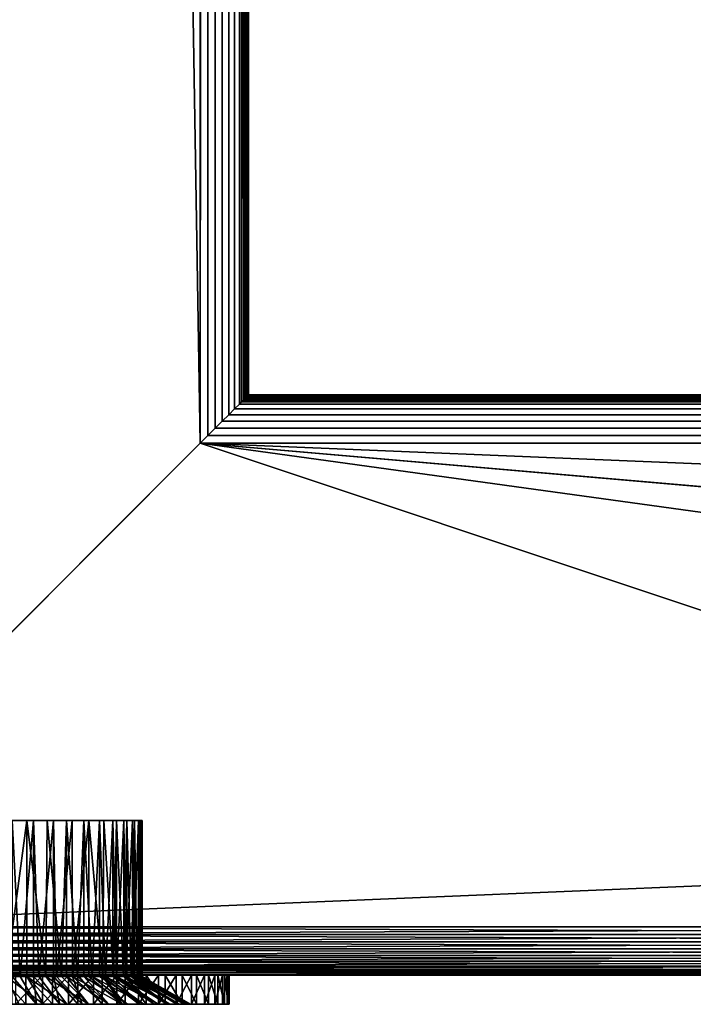
# Model space of a CAD drawing. Extents: x 0 to 651, y 0 to 1621.
# Drawn here: x 18 to 53, y 89 to 140 of the extents above; entities that cross this region are included whole.
import ezdxf

# ---------------------------------------------------------------- set-up
doc = ezdxf.new("R2010")
doc.units = 0
doc.header["$MEASUREMENT"] = 0

msp = doc.modelspace()

# ---------------------------------------------------------------- linework, layer by layer
for points in [[(2.499998, 93.12516, 38), (2.499998, 1618.125, 38), (27.500031, 118.125198, 38)], [(27.500031, 118.125198, 38), (2.499998, 1618.125, 38), (27.500031, 1593.125, 38)], [(2.499998, 93.12516, 68), (27.500031, 1593.125, 68), (2.499998, 1618.125, 68)], [(2.499998, 1618.125, 66.5), (27.500031, 1593.125, 66.5), (2.499998, 93.12516, 66.5)], [(27.500031, 1593.125, 39.5), (2.499998, 1618.125, 39.5), (27.500031, 118.125198, 39.5)], [(27.500031, 118.125198, 39.5), (2.499998, 1618.125, 39.5), (2.499998, 93.12516, 39.5)], [(27.500031, 118.125198, 68), (27.500031, 1593.125, 68), (2.499998, 93.12516, 68)], [(2.499998, 93.12516, 66.5), (27.500031, 1593.125, 66.5), (27.500031, 118.125198, 66.5)], [(27.8911, 1592.734009, 38.030781), (27.500031, 118.125198, 38), (27.500031, 1593.125, 38)], [(27.8911, 1592.734009, 38.030781), (27.8911, 118.516296, 38.030781), (27.500031, 118.125198, 38)], [(28.27257, 1592.353027, 38.12236), (27.8911, 118.516296, 38.030781), (27.8911, 1592.734009, 38.030781)], [(28.27257, 1592.353027, 38.12236), (28.27257, 118.897697, 38.12236), (27.8911, 118.516296, 38.030781)], [(28.63497, 1591.98999, 38.27248), (28.27257, 118.897697, 38.12236), (28.27257, 1592.353027, 38.12236)], [(28.63497, 1591.98999, 38.27248), (28.63497, 119.260201, 38.27248), (28.27257, 118.897697, 38.12236)], [(28.969469, 1591.656006, 38.477459), (28.63497, 119.260201, 38.27248), (28.63497, 1591.98999, 38.27248)], [(28.969469, 1591.656006, 38.477459), (28.969469, 119.594597, 38.477459), (28.63497, 119.260201, 38.27248)], [(29.26779, 1591.357056, 38.732231), (28.969469, 119.594597, 38.477459), (28.969469, 1591.656006, 38.477459)], [(29.26779, 1591.357056, 38.732231), (29.26779, 119.892998, 38.732231), (28.969469, 119.594597, 38.477459)], [(29.522539, 1591.103027, 39.03054), (29.26779, 119.892998, 38.732231), (29.26779, 1591.357056, 38.732231)], [(29.522539, 1591.103027, 39.03054), (29.522539, 120.147697, 39.03054), (29.26779, 119.892998, 38.732231)], [(29.72752, 120.352699, 39.365021), (29.631611, 120.256798, 39.193748), (29.522539, 1591.103027, 39.03054)], [(29.631611, 1590.994019, 39.193748), (29.72752, 120.352699, 39.365021), (29.522539, 1591.103027, 39.03054)], [(29.631611, 120.256798, 39.193748), (29.522539, 120.147697, 39.03054), (29.522539, 1591.103027, 39.03054)], [(29.72752, 1590.897949, 39.365021), (29.72752, 120.352699, 39.365021), (29.631611, 1590.994019, 39.193748)], [(29.80971, 1590.814941, 39.543289), (29.877661, 120.5028, 39.727459), (29.72752, 1590.897949, 39.365021)], [(29.877661, 120.5028, 39.727459), (29.80971, 120.434898, 39.543289), (29.72752, 1590.897949, 39.365021)], [(29.72752, 1590.897949, 39.365021), (29.80971, 120.434898, 39.543289), (29.72752, 120.352699, 39.365021)], [(29.877661, 1590.748047, 39.727459), (29.877661, 120.5028, 39.727459), (29.80971, 1590.814941, 39.543289)], [(29.877661, 1590.748047, 39.727459), (29.93095, 1590.69397, 39.916389), (29.969219, 120.594398, 40.10891)], [(29.969219, 120.594398, 40.10891), (29.93095, 120.556099, 39.916389), (29.877661, 1590.748047, 39.727459)], [(29.877661, 1590.748047, 39.727459), (29.93095, 120.556099, 39.916389), (29.877661, 120.5028, 39.727459)], [(29.969219, 120.594398, 40.10891), (29.93095, 1590.69397, 39.916389), (29.969219, 1590.656006, 40.10891)], [(29.969219, 120.594398, 40.10891), (29.969219, 1590.656006, 40.10891), (29.992279, 120.6175, 40.303848)], [(29.992279, 120.6175, 40.303848), (29.969219, 1590.656006, 40.10891), (30.000031, 655.625183, 40.5)], [(29.992279, 120.6175, 40.303848), (30.000031, 655.625183, 40.5), (30.000031, 555.625183, 40.5)], [(30.000031, 555.625183, 40.5), (30.000031, 455.625214, 40.5), (29.992279, 120.6175, 40.303848)], [(29.992279, 120.6175, 40.303848), (30.000031, 455.625214, 40.5), (30.000031, 355.625214, 40.5)], [(30.000031, 355.625214, 40.5), (30.000031, 255.625198, 40.5), (29.992279, 120.6175, 40.303848)], [(29.992279, 120.6175, 40.303848), (30.000031, 255.625198, 40.5), (30.000031, 155.712708, 40.5)], [(29.992279, 120.6175, 40.303848), (30.000031, 155.712708, 40.5), (30.000031, 120.625198, 40.5)], [(30.000031, 120.625198, 44.337502), (30.000031, 120.625198, 40.5), (30.000031, 155.712708, 40.5)], [(30.000031, 120.625198, 44.337502), (30.000031, 155.712708, 44.337502), (30.000031, 120.625198, 65.5)], [(30.000031, 120.625198, 65.5), (30.000031, 155.712708, 44.337502), (30.000031, 155.712708, 65.5)], [(30.000031, 120.625198, 44.337502), (30.000031, 155.712708, 40.5), (30.000031, 155.712708, 44.337502)], [(600.069092, 120.556099, 39.916389), (29.877661, 120.5028, 39.727459), (600.030823, 120.594398, 40.10891)], [(600.030823, 120.594398, 40.10891), (29.877661, 120.5028, 39.727459), (29.93095, 120.556099, 39.916389)], [(600.030823, 120.594398, 40.10891), (29.93095, 120.556099, 39.916389), (29.969219, 120.594398, 40.10891)], [(29.969219, 120.594398, 65.89109), (29.93095, 120.556099, 66.083611), (600.122375, 120.5028, 66.272537)], [(600.00769, 120.6175, 40.303848), (29.969219, 120.594398, 40.10891), (600, 120.625198, 40.5)], [(600, 120.625198, 40.5), (29.969219, 120.594398, 40.10891), (29.992279, 120.6175, 40.303848)], [(600.00769, 120.6175, 40.303848), (600.030823, 120.594398, 40.10891), (29.969219, 120.594398, 40.10891)], [(600.030823, 120.594398, 65.89109), (29.992279, 120.6175, 65.696152), (29.969219, 120.594398, 65.89109)], [(600.030823, 120.594398, 65.89109), (29.969219, 120.594398, 65.89109), (600.069092, 120.556099, 66.083611)], [(600.069092, 120.556099, 66.083611), (29.969219, 120.594398, 65.89109), (600.122375, 120.5028, 66.272537)], [(600, 120.625198, 40.5), (29.992279, 120.6175, 40.303848), (30.000031, 120.625198, 40.5)], [(30.000031, 120.625198, 65.5), (29.992279, 120.6175, 65.696152), (600.030823, 120.594398, 65.89109)], [(30.000031, 120.625198, 65.5), (600, 120.625198, 65.5), (30.000031, 120.625198, 40.5)], [(30.000031, 120.625198, 40.5), (600, 120.625198, 65.5), (600, 120.625198, 40.5)], [(600.00769, 120.6175, 65.696152), (600, 120.625198, 65.5), (30.000031, 120.625198, 65.5)], [(600.00769, 120.6175, 65.696152), (30.000031, 120.625198, 65.5), (600.030823, 120.594398, 65.89109)], [(600.732178, 119.892998, 38.732231), (29.26779, 119.892998, 38.732231), (29.522539, 120.147697, 39.03054)], [(600.477478, 120.147697, 66.96946), (29.522539, 120.147697, 66.96946), (29.26779, 119.892998, 67.267769)], [(600.477478, 120.147697, 66.96946), (29.26779, 119.892998, 67.267769), (600.732178, 119.892998, 67.267769)], [(29.631611, 120.256798, 39.193748), (600.272522, 120.352699, 39.365021), (29.522539, 120.147697, 39.03054)], [(29.522539, 120.147697, 39.03054), (600.272522, 120.352699, 39.365021), (600.368408, 120.256798, 39.193748)], [(29.522539, 120.147697, 39.03054), (600.368408, 120.256798, 39.193748), (600.477478, 120.147697, 39.03054)], [(29.631611, 120.256798, 66.806252), (29.522539, 120.147697, 66.96946), (600.477478, 120.147697, 66.96946)], [(600.732178, 119.892998, 38.732231), (29.522539, 120.147697, 39.03054), (600.477478, 120.147697, 39.03054)], [(29.72752, 120.352699, 39.365021), (600.272522, 120.352699, 39.365021), (29.631611, 120.256798, 39.193748)], [(29.72752, 120.352699, 66.634979), (29.631611, 120.256798, 66.806252), (600.477478, 120.147697, 66.96946)], [(600.190308, 120.434898, 39.543289), (29.72752, 120.352699, 39.365021), (600.122375, 120.5028, 39.727459)], [(600.122375, 120.5028, 39.727459), (29.72752, 120.352699, 39.365021), (29.80971, 120.434898, 39.543289)], [(600.190308, 120.434898, 39.543289), (600.272522, 120.352699, 39.365021), (29.72752, 120.352699, 39.365021)], [(600.272522, 120.352699, 66.634979), (29.80971, 120.434898, 66.456711), (29.72752, 120.352699, 66.634979)], [(600.272522, 120.352699, 66.634979), (29.72752, 120.352699, 66.634979), (600.368408, 120.256798, 66.806252)], [(600.368408, 120.256798, 66.806252), (29.72752, 120.352699, 66.634979), (600.477478, 120.147697, 66.96946)], [(600.122375, 120.5028, 39.727459), (29.80971, 120.434898, 39.543289), (29.877661, 120.5028, 39.727459)], [(29.877661, 120.5028, 66.272537), (29.80971, 120.434898, 66.456711), (600.272522, 120.352699, 66.634979)], [(600.069092, 120.556099, 39.916389), (600.122375, 120.5028, 39.727459), (29.877661, 120.5028, 39.727459)], [(600.122375, 120.5028, 66.272537), (29.93095, 120.556099, 66.083611), (29.877661, 120.5028, 66.272537)], [(600.122375, 120.5028, 66.272537), (29.877661, 120.5028, 66.272537), (600.190308, 120.434898, 66.456711)], [(600.190308, 120.434898, 66.456711), (29.877661, 120.5028, 66.272537), (600.272522, 120.352699, 66.634979)], [(601.36499, 119.260201, 38.27248), (28.63497, 119.260201, 38.27248), (28.969469, 119.594597, 38.477459)], [(601.030518, 119.594597, 67.522537), (28.969469, 119.594597, 67.522537), (28.63497, 119.260201, 67.727524)], [(601.030518, 119.594597, 67.522537), (28.63497, 119.260201, 67.727524), (601.36499, 119.260201, 67.727524)], [(601.030518, 119.594597, 38.477459), (28.969469, 119.594597, 38.477459), (29.26779, 119.892998, 38.732231)], [(600.732178, 119.892998, 67.267769), (29.26779, 119.892998, 67.267769), (28.969469, 119.594597, 67.522537)], [(600.732178, 119.892998, 67.267769), (28.969469, 119.594597, 67.522537), (601.030518, 119.594597, 67.522537)], [(601.36499, 119.260201, 38.27248), (28.969469, 119.594597, 38.477459), (601.030518, 119.594597, 38.477459)], [(601.030518, 119.594597, 38.477459), (29.26779, 119.892998, 38.732231), (600.732178, 119.892998, 38.732231)], [(601.727478, 118.897697, 38.12236), (28.27257, 118.897697, 38.12236), (28.63497, 119.260201, 38.27248)], [(601.36499, 119.260201, 67.727524), (28.63497, 119.260201, 67.727524), (28.27257, 118.897697, 67.87764)], [(601.36499, 119.260201, 67.727524), (28.27257, 118.897697, 67.87764), (601.727478, 118.897697, 67.87764)], [(601.727478, 118.897697, 38.12236), (28.63497, 119.260201, 38.27248), (601.36499, 119.260201, 38.27248)], [(602.108887, 118.516296, 38.030781), (27.8911, 118.516296, 38.030781), (28.27257, 118.897697, 38.12236)], [(601.727478, 118.897697, 67.87764), (28.27257, 118.897697, 67.87764), (27.8911, 118.516296, 67.969223)], [(601.727478, 118.897697, 67.87764), (27.8911, 118.516296, 67.969223), (602.108887, 118.516296, 67.969223)], [(602.108887, 118.516296, 38.030781), (28.27257, 118.897697, 38.12236), (601.727478, 118.897697, 38.12236)], [(102.480003, 93.12516, 38), (2.499998, 93.12516, 38), (27.500031, 118.125198, 38)], [(27.500031, 118.125198, 68), (2.499998, 93.12516, 68), (102.480003, 93.12516, 68)], [(27.500031, 118.125198, 66.5), (627.5, 93.12516, 66.5), (2.499998, 93.12516, 66.5)], [(627.5, 93.12516, 39.5), (602.5, 118.125198, 39.5), (2.499998, 93.12516, 39.5)], [(2.499998, 93.12516, 39.5), (602.5, 118.125198, 39.5), (27.500031, 118.125198, 39.5)], [(602.5, 118.125198, 38), (27.500031, 118.125198, 38), (27.8911, 118.516296, 38.030781)], [(602.108887, 118.516296, 67.969223), (27.8911, 118.516296, 67.969223), (27.500031, 118.125198, 68)], [(602.108887, 118.516296, 67.969223), (27.500031, 118.125198, 68), (602.5, 118.125198, 68)], [(602.5, 118.125198, 38), (315, 93.12516, 38), (27.500031, 118.125198, 38)], [(27.500031, 118.125198, 38), (315, 93.12516, 38), (208.740005, 93.12516, 38)], [(27.500031, 118.125198, 38), (208.740005, 93.12516, 38), (102.480003, 93.12516, 38)], [(102.480003, 93.12516, 68), (208.740005, 93.12516, 68), (27.500031, 118.125198, 68)], [(27.500031, 118.125198, 68), (208.740005, 93.12516, 68), (315, 93.12516, 68)], [(27.500031, 118.125198, 68), (315, 93.12516, 68), (602.5, 118.125198, 68)], [(602.5, 118.125198, 66.5), (627.5, 93.12516, 66.5), (27.500031, 118.125198, 66.5)], [(602.5, 118.125198, 38), (27.8911, 118.516296, 38.030781), (602.108887, 118.516296, 38.030781)], [(18.533291, 98.625183, 61.818501), (17.455936, 90.568535, 62.178799), (17.4228, 98.625183, 62.18586)], [(18.533291, 90.568542, 61.818501), (17.455936, 90.568535, 62.178799), (18.533291, 98.625183, 61.818501)], [(17.775829, 98.625183, 43.914581), (17.775829, 90.568542, 43.914581), (18.1852, 90.568542, 44.049889)], [(17.775829, 98.625183, 43.914581), (18.1852, 90.568542, 44.049889), (18.871309, 98.625183, 44.324558)], [(18.1852, 90.568542, 44.049889), (18.871309, 90.568542, 44.324558), (18.871309, 98.625183, 44.324558)], [(18.533291, 90.568542, 61.818501), (18.533291, 98.625183, 61.818501), (19.508469, 90.568428, 61.367165)], [(19.508469, 90.568428, 61.367165), (18.533291, 98.625183, 61.818501), (19.5902, 98.625183, 61.317459)], [(18.871309, 98.625183, 44.324558), (18.871309, 90.568542, 44.324558), (19.150499, 90.568542, 44.454609)], [(18.871309, 98.625183, 44.324558), (19.150499, 90.568542, 44.454609), (19.90807, 98.625183, 44.866051)], [(19.90807, 90.568542, 44.866051), (19.90807, 98.625183, 44.866051), (19.150499, 90.568542, 44.454609)], [(19.508469, 90.568428, 61.367165), (19.5902, 98.625183, 61.317459), (20.3253, 90.568542, 60.8671)], [(20.57749, 98.625183, 60.690338), (20.3253, 90.568542, 60.8671), (19.5902, 98.625183, 61.317459)], [(20.065371, 90.568542, 44.963058), (20.870449, 98.625183, 45.530842), (19.90807, 98.625183, 44.866051)], [(20.065371, 90.568542, 44.963058), (19.90807, 98.625183, 44.866051), (19.90807, 90.568542, 44.866051)], [(20.897903, 90.568542, 45.550365), (20.870449, 98.625183, 45.530842), (20.065371, 90.568542, 44.963058)], [(20.57749, 98.625183, 60.690338), (20.57749, 90.568542, 60.690338), (20.3253, 90.568542, 60.8671)], [(21.48032, 98.625183, 59.94664), (21.158461, 90.568542, 60.233521), (20.57749, 98.625183, 60.690338)], [(21.158461, 90.568542, 60.233521), (20.57749, 90.568542, 60.690338), (20.57749, 98.625183, 60.690338)], [(20.870449, 98.625183, 45.530842), (20.897903, 90.568542, 45.550365), (21.743771, 98.625183, 46.308861)], [(20.897903, 90.568542, 45.550365), (21.743771, 90.568542, 46.308861), (21.743771, 98.625183, 46.308861)], [(21.48032, 98.625183, 59.94664), (21.48032, 90.568542, 59.94664), (21.158461, 90.568542, 60.233521)], [(22.28487, 98.625183, 59.097641), (21.916809, 90.568542, 59.512138), (21.48032, 98.625183, 59.94664)], [(21.916809, 90.568542, 59.512138), (21.48032, 90.568542, 59.94664), (21.48032, 98.625183, 59.94664)], [(21.743771, 98.625183, 46.308861), (21.743771, 90.568542, 46.308861), (22.459621, 90.568848, 47.110176)], [(21.743771, 98.625183, 46.308861), (22.459621, 90.568848, 47.110176), (22.51494, 98.625183, 47.188309)], [(22.28487, 98.625183, 59.097641), (22.28487, 90.568542, 59.097641), (21.916809, 90.568542, 59.512138)], [(22.97896, 98.625183, 58.1562), (22.59123, 90.568542, 58.71172), (22.28487, 98.625183, 59.097641)], [(22.59123, 90.568542, 58.71172), (22.28487, 90.568542, 59.097641), (22.28487, 98.625183, 59.097641)], [(22.51494, 98.625183, 47.188309), (22.459621, 90.568848, 47.110176), (23.010851, 90.568542, 47.893501)], [(22.51494, 98.625183, 47.188309), (23.010851, 90.568542, 47.893501), (23.172199, 98.625183, 48.155861)], [(22.97896, 98.625183, 58.1562), (22.97896, 90.568542, 58.1562), (22.59123, 90.568542, 58.71172)], [(23.55212, 98.625183, 57.1366), (23.17345, 90.568542, 57.841961), (22.97896, 98.625183, 58.1562)], [(23.17345, 90.568542, 57.841961), (22.97896, 90.568542, 58.1562), (22.97896, 98.625183, 58.1562)], [(23.010851, 90.568542, 47.893501), (23.172199, 90.568542, 48.155861), (23.172199, 98.625183, 48.155861)], [(23.172199, 98.625183, 48.155861), (23.172199, 90.568542, 48.155861), (23.523991, 90.568542, 48.805752)], [(23.172199, 98.625183, 48.155861), (23.523991, 90.568542, 48.805752), (23.70554, 98.625183, 49.196838)], [(23.55212, 98.625183, 57.1366), (23.55212, 90.568542, 57.1366), (23.17345, 90.568542, 57.841961)], [(23.523991, 90.568542, 48.805752), (23.70554, 90.568542, 49.196838), (23.70554, 98.625183, 49.196838)], [(23.99564, 98.625183, 56.054291), (23.656549, 90.568542, 56.913422), (23.55212, 98.625183, 57.1366)], [(23.656549, 90.568542, 56.913422), (23.55212, 90.568542, 57.1366), (23.55212, 98.625183, 57.1366)], [(23.99564, 98.625183, 56.054291), (24.019053, 90.568634, 55.994743), (23.656549, 90.568542, 56.913422)], [(23.70554, 98.625183, 49.196838), (23.70554, 90.568542, 49.196838), (23.933649, 90.568542, 49.768921)], [(23.70554, 98.625183, 49.196838), (23.933649, 90.568542, 49.768921), (24.10692, 98.625183, 50.295471)], [(23.933649, 90.568542, 49.768921), (24.10692, 90.568542, 50.295471), (24.10692, 98.625183, 50.295471)], [(24.30278, 98.625183, 54.92569), (24.019053, 90.568634, 55.994743), (23.99564, 98.625183, 56.054291)], [(24.30278, 98.625183, 54.92569), (24.30278, 90.568542, 54.92569), (24.019053, 90.568634, 55.994743)], [(24.10692, 98.625183, 50.295471), (24.10692, 90.568542, 50.295471), (24.23489, 90.568542, 50.771301)], [(24.10692, 98.625183, 50.295471), (24.23489, 90.568542, 50.771301), (24.370251, 98.625183, 51.435101)], [(24.23489, 90.568542, 50.771301), (24.370251, 90.568542, 51.435101), (24.370251, 98.625183, 51.435101)], [(24.468901, 98.625183, 53.767891), (24.466736, 90.568489, 53.832047), (24.30278, 98.625183, 54.92569)], [(24.466736, 90.568489, 53.832047), (24.30278, 90.568542, 54.92569), (24.30278, 98.625183, 54.92569)], [(24.370251, 98.625183, 51.435101), (24.370251, 90.568542, 51.435101), (24.424021, 90.568542, 51.800739)], [(24.370251, 98.625183, 51.435101), (24.424021, 90.568542, 51.800739), (24.49155, 98.625183, 52.59845)], [(24.424021, 90.568542, 51.800739), (24.49155, 90.568542, 52.59845), (24.49155, 98.625183, 52.59845)], [(24.49876, 90.568542, 52.844742), (24.466736, 90.568489, 53.832047), (24.468901, 98.625183, 53.767891)], [(24.49155, 98.625183, 52.59845), (24.49876, 90.568542, 52.844742), (24.468901, 98.625183, 53.767891)], [(24.49155, 98.625183, 52.59845), (24.49155, 90.568542, 52.59845), (24.49876, 90.568542, 52.844742)], [(2.108932, 92.7341, 67.969223), (102.480003, 92.7341, 67.969223), (102.480003, 93.12516, 68)], [(2.108932, 92.7341, 67.969223), (102.480003, 93.12516, 68), (2.499998, 93.12516, 68)], [(2.499998, 93.12516, 38), (102.480003, 92.7341, 38.030781), (2.108932, 92.7341, 38.030781)], [(2.499998, 93.12516, 38), (102.480003, 93.12516, 38), (102.480003, 92.7341, 38.030781)], [(1.727462, 92.352631, 67.87764), (102.480003, 92.352631, 67.87764), (102.480003, 92.7341, 67.969223)], [(1.727462, 92.352631, 67.87764), (102.480003, 92.7341, 67.969223), (2.108932, 92.7341, 67.969223)], [(2.108932, 92.7341, 38.030781), (102.480003, 92.352631, 38.12236), (1.727462, 92.352631, 38.12236)], [(2.108932, 92.7341, 38.030781), (102.480003, 92.7341, 38.030781), (102.480003, 92.352631, 38.12236)], [(1.365006, 91.990227, 67.727524), (102.480003, 91.990227, 67.727524), (102.480003, 92.352631, 67.87764)], [(1.365006, 91.990227, 67.727524), (102.480003, 92.352631, 67.87764), (1.727462, 92.352631, 67.87764)], [(1.727462, 92.352631, 38.12236), (102.480003, 91.990227, 38.27248), (1.365006, 91.990227, 38.27248)], [(1.727462, 92.352631, 38.12236), (102.480003, 92.352631, 38.12236), (102.480003, 91.990227, 38.27248)], [(0.732243, 91.357407, 67.267769), (102.480003, 91.357407, 67.267769), (102.480003, 91.655731, 67.522537)], [(0.732243, 91.357407, 67.267769), (102.480003, 91.655731, 67.522537), (1.030564, 91.655731, 67.522537)], [(1.030564, 91.655731, 38.477459), (102.480003, 91.357407, 38.732231), (0.732243, 91.357407, 38.732231)], [(1.030564, 91.655731, 67.522537), (102.480003, 91.655731, 67.522537), (102.480003, 91.990227, 67.727524)], [(1.030564, 91.655731, 67.522537), (102.480003, 91.990227, 67.727524), (1.365006, 91.990227, 67.727524)], [(1.365006, 91.990227, 38.27248), (102.480003, 91.655731, 38.477459), (1.030564, 91.655731, 38.477459)], [(1.030564, 91.655731, 38.477459), (102.480003, 91.655731, 38.477459), (102.480003, 91.357407, 38.732231)], [(1.365006, 91.990227, 38.27248), (102.480003, 91.990227, 38.27248), (102.480003, 91.655731, 38.477459)], [(0.368416, 90.993584, 66.806252), (102.480003, 90.897682, 66.634979), (102.480003, 91.102661, 66.96946)], [(0.368416, 90.993584, 66.806252), (102.480003, 91.102661, 66.96946), (0.477493, 91.102661, 66.96946)], [(0.477493, 91.102661, 39.03054), (102.480003, 91.102661, 39.03054), (0.368416, 90.993584, 39.193748)], [(0.368416, 90.993584, 39.193748), (102.480003, 91.102661, 39.03054), (102.480003, 90.897682, 39.365021)], [(0.477493, 91.102661, 66.96946), (102.480003, 91.102661, 66.96946), (102.480003, 91.357407, 67.267769)], [(0.477493, 91.102661, 66.96946), (102.480003, 91.357407, 67.267769), (0.732243, 91.357407, 67.267769)], [(0.732243, 91.357407, 38.732231), (102.480003, 91.102661, 39.03054), (0.477493, 91.102661, 39.03054)], [(0.732243, 91.357407, 38.732231), (102.480003, 91.357407, 38.732231), (102.480003, 91.102661, 39.03054)], [(0.272512, 90.897682, 66.634979), (102.480003, 90.897682, 66.634979), (0.368416, 90.993584, 66.806252)], [(0.368416, 90.993584, 39.193748), (102.480003, 90.897682, 39.365021), (0.272512, 90.897682, 39.365021)], [(0.272512, 90.897682, 66.634979), (14.71245, 90.793488, 66.401711), (102.480003, 90.897682, 66.634979)], [(14.99552, 90.774117, 39.650002), (0.272512, 90.897682, 39.365021), (102.480003, 90.897682, 39.365021)], [(102.480003, 90.897682, 66.634979), (14.71245, 90.793488, 66.401711), (102.480003, 90.747543, 66.272537)], [(102.480003, 90.747543, 66.272537), (14.71245, 90.793488, 66.401711), (16.61825, 90.747543, 66.272537)], [(14.99552, 90.774117, 39.650002), (102.480003, 90.897682, 39.365021), (16.436041, 90.747543, 39.727459)], [(16.436041, 90.747543, 39.727459), (102.480003, 90.897682, 39.365021), (102.480003, 90.747543, 39.727459)], [(16.436041, 90.747543, 39.727459), (102.480003, 90.747543, 39.727459), (18.47023, 90.655983, 40.10891)], [(102.480003, 90.747543, 66.272537), (16.61825, 90.747543, 66.272537), (18.481489, 90.655983, 65.89109)], [(17.061831, 90.625168, 66.847343), (17.061831, 89.125221, 66.847343), (18.474701, 89.125221, 66.561958)], [(17.061831, 90.625168, 66.847343), (18.474701, 89.125221, 66.561958), (18.474701, 90.625168, 66.561958)], [(19.34683, 90.625168, 39.69191), (19.34683, 89.125221, 39.69191), (17.95542, 89.125221, 39.315498)], [(19.34683, 90.625168, 39.69191), (17.95542, 89.125221, 39.315498), (17.95542, 90.625168, 39.315498)], [(18.47023, 90.655983, 40.10891), (102.480003, 90.747543, 39.727459), (102.480003, 90.655983, 40.10891)], [(18.47023, 90.655983, 40.10891), (102.480003, 90.655983, 40.10891), (19.687469, 90.625168, 40.5)], [(18.474701, 90.625168, 66.561958), (18.474701, 89.125221, 66.561958), (19.850731, 89.125221, 66.132812)], [(18.474701, 90.625168, 66.561958), (19.850731, 89.125221, 66.132812), (19.850731, 90.625168, 66.132812)], [(102.480003, 90.747543, 66.272537), (18.481489, 90.655983, 65.89109), (102.480003, 90.655983, 65.89109)], [(102.480003, 90.655983, 65.89109), (18.481489, 90.655983, 65.89109), (19.56671, 90.62558, 65.544617)], [(20.69211, 90.625168, 40.209389), (20.69211, 89.125221, 40.209389), (19.34683, 89.125221, 39.69191)], [(20.69211, 90.625168, 40.209389), (19.34683, 89.125221, 39.69191), (19.34683, 90.625168, 39.69191)], [(102.480003, 90.655983, 65.89109), (19.56671, 90.62558, 65.544617), (102.480003, 90.625168, 65.5)], [(102.480003, 90.625168, 65.5), (19.56671, 90.62558, 65.544617), (19.687469, 90.625168, 65.5)], [(19.687469, 90.625168, 40.5), (102.480003, 90.655983, 40.10891), (102.480003, 90.625168, 40.5)], [(21.730659, 90.625168, 41.470879), (19.687469, 90.625168, 40.5), (102.480003, 90.625168, 40.5)], [(19.687469, 90.625168, 65.5), (21.66033, 90.625168, 64.569923), (102.480003, 90.625168, 65.5)], [(19.850731, 90.625168, 66.132812), (19.850731, 89.125221, 66.132812), (21.17532, 89.125221, 65.564453)], [(19.850731, 90.625168, 66.132812), (21.17532, 89.125221, 65.564453), (21.17532, 90.625168, 65.564453)], [(21.977131, 90.625168, 40.86245), (21.977131, 89.125221, 40.86245), (20.69211, 89.125221, 40.209389)], [(21.977131, 90.625168, 40.86245), (20.69211, 89.125221, 40.209389), (20.69211, 90.625168, 40.209389)], [(21.17532, 90.625168, 65.564453), (21.17532, 89.125221, 65.564453), (22.434469, 89.125221, 64.8629)], [(21.17532, 90.625168, 65.564453), (22.434469, 89.125221, 64.8629), (22.434469, 90.625168, 64.8629)], [(102.480003, 90.625168, 65.5), (21.66033, 90.625168, 64.569923), (23.45532, 90.625168, 63.33102)], [(21.730659, 90.625168, 41.470879), (102.480003, 90.625168, 40.5), (23.58061, 90.625168, 42.772789)], [(23.18811, 90.625168, 41.644169), (23.18811, 89.125221, 41.644169), (21.977131, 89.125221, 40.86245)], [(23.18811, 90.625168, 41.644169), (21.977131, 89.125221, 40.86245), (21.977131, 90.625168, 40.86245)], [(22.434469, 90.625168, 64.8629), (22.434469, 89.125221, 64.8629), (23.61482, 89.125221, 64.035606)], [(22.434469, 90.625168, 64.8629), (23.61482, 89.125221, 64.035606), (23.61482, 90.625168, 64.035606)], [(24.312321, 90.625168, 42.546268), (24.312321, 89.125221, 42.546268), (23.18811, 89.125221, 41.644169)], [(24.312321, 90.625168, 42.546268), (23.18811, 89.125221, 41.644169), (23.18811, 90.625168, 41.644169)], [(102.480003, 90.625168, 65.5), (23.45532, 90.625168, 63.33102), (25.02471, 90.625168, 61.816368)], [(102.480003, 90.625168, 40.5), (25.170031, 90.625168, 44.334358), (23.58061, 90.625168, 42.772789)], [(23.61482, 90.625168, 64.035606), (23.61482, 89.125221, 64.035606), (24.703859, 89.125221, 63.091331)], [(23.61482, 90.625168, 64.035606), (24.703859, 89.125221, 63.091331), (24.703859, 90.625168, 63.091331)], [(25.33787, 90.625168, 43.559181), (25.33787, 89.125221, 43.559181), (24.312321, 89.125221, 42.546268)], [(25.33787, 90.625168, 43.559181), (24.312321, 89.125221, 42.546268), (24.312321, 90.625168, 42.546268)], [(24.703859, 90.625168, 63.091331), (24.703859, 89.125221, 63.091331), (25.69002, 89.125221, 62.040089)], [(24.703859, 90.625168, 63.091331), (25.69002, 89.125221, 62.040089), (25.69002, 90.625168, 62.040089)], [(25.02471, 90.625168, 61.816368), (26.326481, 90.625168, 60.066399), (102.480003, 90.625168, 65.5)], [(102.480003, 90.625168, 40.5), (26.495701, 90.625168, 46.125221), (25.170031, 90.625168, 44.334358)], [(26.253759, 90.625168, 44.672169), (26.253759, 89.125221, 44.672169), (25.33787, 89.125221, 43.559181)], [(26.253759, 90.625168, 44.672169), (25.33787, 89.125221, 43.559181), (25.33787, 90.625168, 43.559181)], [(25.69002, 90.625168, 62.040089), (25.69002, 89.125221, 62.040089), (26.56287, 89.125221, 60.893009)], [(25.69002, 90.625168, 62.040089), (26.56287, 89.125221, 60.893009), (26.56287, 90.625168, 60.893009)], [(27.050381, 90.625168, 45.873428), (27.050381, 89.125221, 45.873428), (26.253759, 89.125221, 44.672169)], [(27.050381, 90.625168, 45.873428), (26.253759, 89.125221, 44.672169), (26.253759, 90.625168, 44.672169)], [(102.480003, 90.625168, 65.5), (26.326481, 90.625168, 60.066399), (27.32593, 90.625168, 58.127819)], [(27.52507, 90.625168, 48.10133), (26.495701, 90.625168, 46.125221), (102.480003, 90.625168, 40.5)], [(26.56287, 90.625168, 60.893009), (26.56287, 89.125221, 60.893009), (27.313169, 89.125221, 59.66227)], [(26.56287, 90.625168, 60.893009), (27.313169, 89.125221, 59.66227), (27.313169, 90.625168, 59.66227)], [(27.71932, 90.625168, 47.15023), (27.71932, 89.125221, 47.15023), (27.050381, 89.125221, 45.873428)], [(27.71932, 90.625168, 47.15023), (27.050381, 89.125221, 45.873428), (27.050381, 90.625168, 45.873428)], [(27.313169, 90.625168, 59.66227), (27.313169, 89.125221, 59.66227), (27.93294, 89.125221, 58.360909)], [(27.313169, 90.625168, 59.66227), (27.93294, 89.125221, 58.360909), (27.93294, 90.625168, 58.360909)], [(102.480003, 90.625168, 65.5), (27.32593, 90.625168, 58.127819), (28.361799, 90.625168, 56.116791)], [(28.361799, 90.625168, 56.116791), (27.32593, 90.625168, 58.127819), (27.996361, 90.625168, 56.052368)], [(102.480003, 90.625168, 40.5), (28.23287, 90.625168, 50.214081), (27.52507, 90.625168, 48.10133)], [(28.25338, 90.625168, 48.489052), (28.25338, 89.125221, 48.489052), (27.71932, 89.125221, 47.15023)], [(28.25338, 90.625168, 48.489052), (27.71932, 89.125221, 47.15023), (27.71932, 90.625168, 47.15023)], [(27.93294, 90.625168, 58.360909), (27.93294, 89.125221, 58.360909), (28.415621, 89.125221, 57.00272)], [(27.93294, 90.625168, 58.360909), (28.415621, 89.125221, 57.00272), (28.415621, 90.625168, 57.00272)], [(102.480003, 90.625168, 40.5), (28.601589, 90.625168, 52.41151), (28.23287, 90.625168, 50.214081)], [(28.64695, 90.625168, 49.875679), (28.64695, 89.125221, 49.875679), (28.25338, 89.125221, 48.489052)], [(28.64695, 90.625168, 49.875679), (28.25338, 89.125221, 48.489052), (28.25338, 90.625168, 48.489052)], [(28.361799, 90.625168, 56.116791), (28.62221, 90.625168, 54.639561), (102.480003, 90.625168, 65.5)], [(28.415621, 90.625168, 57.00272), (28.415621, 89.125221, 57.00272), (28.756081, 89.125221, 55.6021)], [(28.415621, 90.625168, 57.00272), (28.756081, 89.125221, 55.6021), (28.756081, 90.625168, 55.6021)], [(208.740005, 90.625168, 40.5), (28.601589, 90.625168, 52.41151), (102.480003, 90.625168, 40.5)], [(28.62221, 90.625168, 54.639561), (28.601589, 90.625168, 52.41151), (208.740005, 90.625168, 65.5)], [(208.740005, 90.625168, 65.5), (28.601589, 90.625168, 52.41151), (208.740005, 90.625168, 40.5)], [(102.480003, 90.625168, 65.5), (28.62221, 90.625168, 54.639561), (208.740005, 90.625168, 65.5)], [(28.895849, 90.625168, 51.295429), (28.895849, 89.125221, 51.295429), (28.64695, 89.125221, 49.875679)], [(28.895849, 90.625168, 51.295429), (28.64695, 89.125221, 49.875679), (28.64695, 90.625168, 49.875679)], [(28.756081, 90.625168, 55.6021), (28.756081, 89.125221, 55.6021), (28.950689, 89.125221, 54.173901)], [(28.756081, 90.625168, 55.6021), (28.950689, 89.125221, 54.173901), (28.950689, 90.625168, 54.173901)], [(28.99748, 90.625168, 52.73325), (28.99748, 89.125221, 52.73325), (28.895849, 89.125221, 51.295429)], [(28.99748, 90.625168, 52.73325), (28.895849, 89.125221, 51.295429), (28.895849, 90.625168, 51.295429)], [(28.950689, 90.625168, 54.173901), (28.950689, 89.125221, 54.173901), (28.99748, 89.125221, 52.73325)], [(28.950689, 90.625168, 54.173901), (28.99748, 89.125221, 52.73325), (28.99748, 90.625168, 52.73325)], [(19.39076, 89.125221, 64.167862), (17.455936, 90.568535, 62.178799), (18.533291, 90.568542, 61.818501)], [(18.13555, 89.125221, 64.583099), (17.455936, 90.568535, 62.178799), (19.39076, 89.125221, 64.167862)], [(19.02342, 89.125221, 41.694599), (17.775829, 90.568542, 43.914581), (17.755329, 89.125221, 41.320599)], [(19.02342, 89.125221, 41.694599), (18.1852, 90.568542, 44.049889), (17.775829, 90.568542, 43.914581)], [(18.871309, 90.568542, 44.324558), (18.1852, 90.568542, 44.049889), (19.02342, 89.125221, 41.694599)], [(19.39076, 89.125221, 64.167862), (18.533291, 90.568542, 61.818501), (20.59269, 89.125221, 63.617062)], [(18.533291, 90.568542, 61.818501), (19.508469, 90.568428, 61.367165), (20.59269, 89.125221, 63.617062)], [(20.242689, 89.125221, 42.205818), (19.150499, 90.568542, 44.454609), (18.871309, 90.568542, 44.324558)], [(20.242689, 89.125221, 42.205818), (18.871309, 90.568542, 44.324558), (19.02342, 89.125221, 41.694599)], [(19.90807, 90.568542, 44.866051), (19.150499, 90.568542, 44.454609), (20.242689, 89.125221, 42.205818)], [(19.508469, 90.568428, 61.367165), (20.3253, 90.568542, 60.8671), (21.726669, 89.125221, 62.937389)], [(20.59269, 89.125221, 63.617062), (19.508469, 90.568428, 61.367165), (21.726669, 89.125221, 62.937389)], [(21.39831, 89.125221, 42.848068), (20.065371, 90.568542, 44.963058), (19.90807, 90.568542, 44.866051)], [(21.39831, 89.125221, 42.848068), (19.90807, 90.568542, 44.866051), (20.242689, 89.125221, 42.205818)], [(20.897903, 90.568542, 45.550365), (20.065371, 90.568542, 44.963058), (21.39831, 89.125221, 42.848068)], [(21.726669, 89.125221, 62.937389), (20.3253, 90.568542, 60.8671), (20.57749, 90.568542, 60.690338)], [(21.726669, 89.125221, 62.937389), (20.57749, 90.568542, 60.690338), (22.779051, 89.125221, 62.137081)], [(20.57749, 90.568542, 60.690338), (21.158461, 90.568542, 60.233521), (22.779051, 89.125221, 62.137081)], [(23.46349, 89.125221, 44.492981), (21.743771, 90.568542, 46.308861), (20.897903, 90.568542, 45.550365)], [(23.46349, 89.125221, 44.492981), (20.897903, 90.568542, 45.550365), (22.47632, 89.125221, 43.61356)], [(22.47632, 89.125221, 43.61356), (20.897903, 90.568542, 45.550365), (21.39831, 89.125221, 42.848068)], [(22.779051, 89.125221, 62.137081), (21.158461, 90.568542, 60.233521), (21.48032, 90.568542, 59.94664)], [(22.779051, 89.125221, 62.137081), (21.48032, 90.568542, 59.94664), (23.737009, 89.125221, 61.225868)], [(23.737009, 89.125221, 61.225868), (21.48032, 90.568542, 59.94664), (21.916809, 90.568542, 59.512138)], [(22.459621, 90.568848, 47.110176), (21.743771, 90.568542, 46.308861), (23.46349, 89.125221, 44.492981)], [(23.737009, 89.125221, 61.225868), (21.916809, 90.568542, 59.512138), (24.588881, 89.125221, 60.214802)], [(21.916809, 90.568542, 59.512138), (22.28487, 90.568542, 59.097641), (24.588881, 89.125221, 60.214802)], [(24.588881, 89.125221, 60.214802), (22.28487, 90.568542, 59.097641), (22.59123, 90.568542, 58.71172)], [(23.010851, 90.568542, 47.893501), (22.459621, 90.568848, 47.110176), (24.34796, 89.125221, 45.475658)], [(24.34796, 89.125221, 45.475658), (22.459621, 90.568848, 47.110176), (23.46349, 89.125221, 44.492981)], [(24.588881, 89.125221, 60.214802), (22.59123, 90.568542, 58.71172), (25.3244, 89.125221, 59.11615)], [(22.59123, 90.568542, 58.71172), (22.97896, 90.568542, 58.1562), (25.3244, 89.125221, 59.11615)], [(25.3244, 89.125221, 59.11615), (22.97896, 90.568542, 58.1562), (23.17345, 90.568542, 57.841961)], [(25.11895, 89.125221, 46.549679), (23.172199, 90.568542, 48.155861), (23.010851, 90.568542, 47.893501)], [(25.11895, 89.125221, 46.549679), (23.010851, 90.568542, 47.893501), (24.34796, 89.125221, 45.475658)], [(23.523991, 90.568542, 48.805752), (23.172199, 90.568542, 48.155861), (25.11895, 89.125221, 46.549679)], [(25.3244, 89.125221, 59.11615), (23.17345, 90.568542, 57.841961), (25.934521, 89.125221, 57.943272)], [(23.17345, 90.568542, 57.841961), (23.55212, 90.568542, 57.1366), (25.934521, 89.125221, 57.943272)], [(25.767151, 89.125221, 47.702), (23.70554, 90.568542, 49.196838), (23.523991, 90.568542, 48.805752)], [(25.767151, 89.125221, 47.702), (23.523991, 90.568542, 48.805752), (25.11895, 89.125221, 46.549679)], [(25.934521, 89.125221, 57.943272), (23.55212, 90.568542, 57.1366), (23.656549, 90.568542, 56.913422)], [(23.656549, 90.568542, 56.913422), (24.019053, 90.568634, 55.994743), (26.41201, 89.125221, 56.710381)], [(25.934521, 89.125221, 57.943272), (23.656549, 90.568542, 56.913422), (26.41201, 89.125221, 56.710381)], [(23.933649, 90.568542, 49.768921), (23.70554, 90.568542, 49.196838), (25.767151, 89.125221, 47.702)], [(26.284639, 89.125221, 48.918629), (24.10692, 90.568542, 50.295471), (23.933649, 90.568542, 49.768921)], [(26.284639, 89.125221, 48.918629), (23.933649, 90.568542, 49.768921), (25.767151, 89.125221, 47.702)], [(26.41201, 89.125221, 56.710381), (24.019053, 90.568634, 55.994743), (26.75086, 89.125221, 55.432449)], [(26.75086, 89.125221, 55.432449), (24.019053, 90.568634, 55.994743), (24.30278, 90.568542, 54.92569)], [(26.665091, 89.125221, 50.184799), (24.23489, 90.568542, 50.771301), (24.10692, 90.568542, 50.295471)], [(26.665091, 89.125221, 50.184799), (24.10692, 90.568542, 50.295471), (26.284639, 89.125221, 48.918629)], [(24.370251, 90.568542, 51.435101), (24.23489, 90.568542, 50.771301), (26.665091, 89.125221, 50.184799)], [(26.75086, 89.125221, 55.432449), (24.30278, 90.568542, 54.92569), (26.94714, 89.125221, 54.124989)], [(24.30278, 90.568542, 54.92569), (24.466736, 90.568489, 53.832047), (26.94714, 89.125221, 54.124989)], [(26.90399, 89.125221, 51.485149), (24.424021, 90.568542, 51.800739), (24.370251, 90.568542, 51.435101)], [(26.90399, 89.125221, 51.485149), (24.370251, 90.568542, 51.435101), (26.665091, 89.125221, 50.184799)], [(24.49155, 90.568542, 52.59845), (24.424021, 90.568542, 51.800739), (26.90399, 89.125221, 51.485149)], [(24.466736, 90.568489, 53.832047), (24.49876, 90.568542, 52.844742), (26.9984, 89.125221, 52.803879)], [(26.94714, 89.125221, 54.124989), (24.466736, 90.568489, 53.832047), (26.9984, 89.125221, 52.803879)], [(26.9984, 89.125221, 52.803879), (24.49876, 90.568542, 52.844742), (24.49155, 90.568542, 52.59845)], [(26.9984, 89.125221, 52.803879), (24.49155, 90.568542, 52.59845), (26.90399, 89.125221, 51.485149)], [(18.13555, 89.125221, 64.583099), (18.474701, 89.125221, 66.561958), (16.84231, 89.125221, 64.857742)], [(16.84231, 89.125221, 64.857742), (18.474701, 89.125221, 66.561958), (17.061831, 89.125221, 66.847343)], [(17.755329, 89.125221, 41.320599), (17.95542, 89.125221, 39.315498), (19.02342, 89.125221, 41.694599)], [(19.02342, 89.125221, 41.694599), (17.95542, 89.125221, 39.315498), (19.34683, 89.125221, 39.69191)], [(19.39076, 89.125221, 64.167862), (19.850731, 89.125221, 66.132812), (18.13555, 89.125221, 64.583099)], [(18.13555, 89.125221, 64.583099), (19.850731, 89.125221, 66.132812), (18.474701, 89.125221, 66.561958)], [(19.02342, 89.125221, 41.694599), (19.34683, 89.125221, 39.69191), (20.242689, 89.125221, 42.205818)], [(20.242689, 89.125221, 42.205818), (19.34683, 89.125221, 39.69191), (20.69211, 89.125221, 40.209389)], [(20.59269, 89.125221, 63.617062), (21.17532, 89.125221, 65.564453), (19.39076, 89.125221, 64.167862)], [(19.39076, 89.125221, 64.167862), (21.17532, 89.125221, 65.564453), (19.850731, 89.125221, 66.132812)], [(20.242689, 89.125221, 42.205818), (20.69211, 89.125221, 40.209389), (21.39831, 89.125221, 42.848068)], [(21.726669, 89.125221, 62.937389), (22.434469, 89.125221, 64.8629), (20.59269, 89.125221, 63.617062)], [(20.59269, 89.125221, 63.617062), (22.434469, 89.125221, 64.8629), (21.17532, 89.125221, 65.564453)], [(21.39831, 89.125221, 42.848068), (20.69211, 89.125221, 40.209389), (21.977131, 89.125221, 40.86245)], [(21.39831, 89.125221, 42.848068), (21.977131, 89.125221, 40.86245), (22.47632, 89.125221, 43.61356)], [(22.779051, 89.125221, 62.137081), (23.61482, 89.125221, 64.035606), (21.726669, 89.125221, 62.937389)], [(21.726669, 89.125221, 62.937389), (23.61482, 89.125221, 64.035606), (22.434469, 89.125221, 64.8629)], [(22.47632, 89.125221, 43.61356), (21.977131, 89.125221, 40.86245), (23.18811, 89.125221, 41.644169)], [(22.47632, 89.125221, 43.61356), (24.312321, 89.125221, 42.546268), (23.46349, 89.125221, 44.492981)], [(22.47632, 89.125221, 43.61356), (23.18811, 89.125221, 41.644169), (24.312321, 89.125221, 42.546268)], [(23.737009, 89.125221, 61.225868), (24.703859, 89.125221, 63.091331), (22.779051, 89.125221, 62.137081)], [(22.779051, 89.125221, 62.137081), (24.703859, 89.125221, 63.091331), (23.61482, 89.125221, 64.035606)], [(23.46349, 89.125221, 44.492981), (24.312321, 89.125221, 42.546268), (25.33787, 89.125221, 43.559181)], [(23.46349, 89.125221, 44.492981), (25.33787, 89.125221, 43.559181), (24.34796, 89.125221, 45.475658)], [(24.588881, 89.125221, 60.214802), (25.69002, 89.125221, 62.040089), (23.737009, 89.125221, 61.225868)], [(23.737009, 89.125221, 61.225868), (25.69002, 89.125221, 62.040089), (24.703859, 89.125221, 63.091331)], [(24.34796, 89.125221, 45.475658), (25.33787, 89.125221, 43.559181), (26.253759, 89.125221, 44.672169)], [(24.34796, 89.125221, 45.475658), (26.253759, 89.125221, 44.672169), (25.11895, 89.125221, 46.549679)], [(25.3244, 89.125221, 59.11615), (27.313169, 89.125221, 59.66227), (24.588881, 89.125221, 60.214802)], [(27.313169, 89.125221, 59.66227), (26.56287, 89.125221, 60.893009), (24.588881, 89.125221, 60.214802)], [(24.588881, 89.125221, 60.214802), (26.56287, 89.125221, 60.893009), (25.69002, 89.125221, 62.040089)], [(25.11895, 89.125221, 46.549679), (26.253759, 89.125221, 44.672169), (27.050381, 89.125221, 45.873428)], [(25.11895, 89.125221, 46.549679), (27.050381, 89.125221, 45.873428), (25.767151, 89.125221, 47.702)], [(25.934521, 89.125221, 57.943272), (27.93294, 89.125221, 58.360909), (25.3244, 89.125221, 59.11615)], [(25.3244, 89.125221, 59.11615), (27.93294, 89.125221, 58.360909), (27.313169, 89.125221, 59.66227)], [(25.767151, 89.125221, 47.702), (27.050381, 89.125221, 45.873428), (27.71932, 89.125221, 47.15023)], [(25.767151, 89.125221, 47.702), (27.71932, 89.125221, 47.15023), (26.284639, 89.125221, 48.918629)], [(26.41201, 89.125221, 56.710381), (28.415621, 89.125221, 57.00272), (25.934521, 89.125221, 57.943272)], [(25.934521, 89.125221, 57.943272), (28.415621, 89.125221, 57.00272), (27.93294, 89.125221, 58.360909)], [(26.284639, 89.125221, 48.918629), (27.71932, 89.125221, 47.15023), (28.25338, 89.125221, 48.489052)], [(26.284639, 89.125221, 48.918629), (28.25338, 89.125221, 48.489052), (26.665091, 89.125221, 50.184799)], [(26.75086, 89.125221, 55.432449), (28.756081, 89.125221, 55.6021), (26.41201, 89.125221, 56.710381)], [(26.41201, 89.125221, 56.710381), (28.756081, 89.125221, 55.6021), (28.415621, 89.125221, 57.00272)], [(26.665091, 89.125221, 50.184799), (28.25338, 89.125221, 48.489052), (28.64695, 89.125221, 49.875679)], [(26.665091, 89.125221, 50.184799), (28.64695, 89.125221, 49.875679), (26.90399, 89.125221, 51.485149)], [(26.94714, 89.125221, 54.124989), (28.950689, 89.125221, 54.173901), (26.75086, 89.125221, 55.432449)], [(26.75086, 89.125221, 55.432449), (28.950689, 89.125221, 54.173901), (28.756081, 89.125221, 55.6021)], [(26.90399, 89.125221, 51.485149), (28.64695, 89.125221, 49.875679), (28.895849, 89.125221, 51.295429)], [(26.90399, 89.125221, 51.485149), (28.895849, 89.125221, 51.295429), (26.9984, 89.125221, 52.803879)], [(26.9984, 89.125221, 52.803879), (28.99748, 89.125221, 52.73325), (26.94714, 89.125221, 54.124989)], [(26.94714, 89.125221, 54.124989), (28.99748, 89.125221, 52.73325), (28.950689, 89.125221, 54.173901)], [(26.9984, 89.125221, 52.803879), (28.895849, 89.125221, 51.295429), (28.99748, 89.125221, 52.73325)]]:
    msp.add_3dface(points)

doc.saveas('drawing.dxf')
